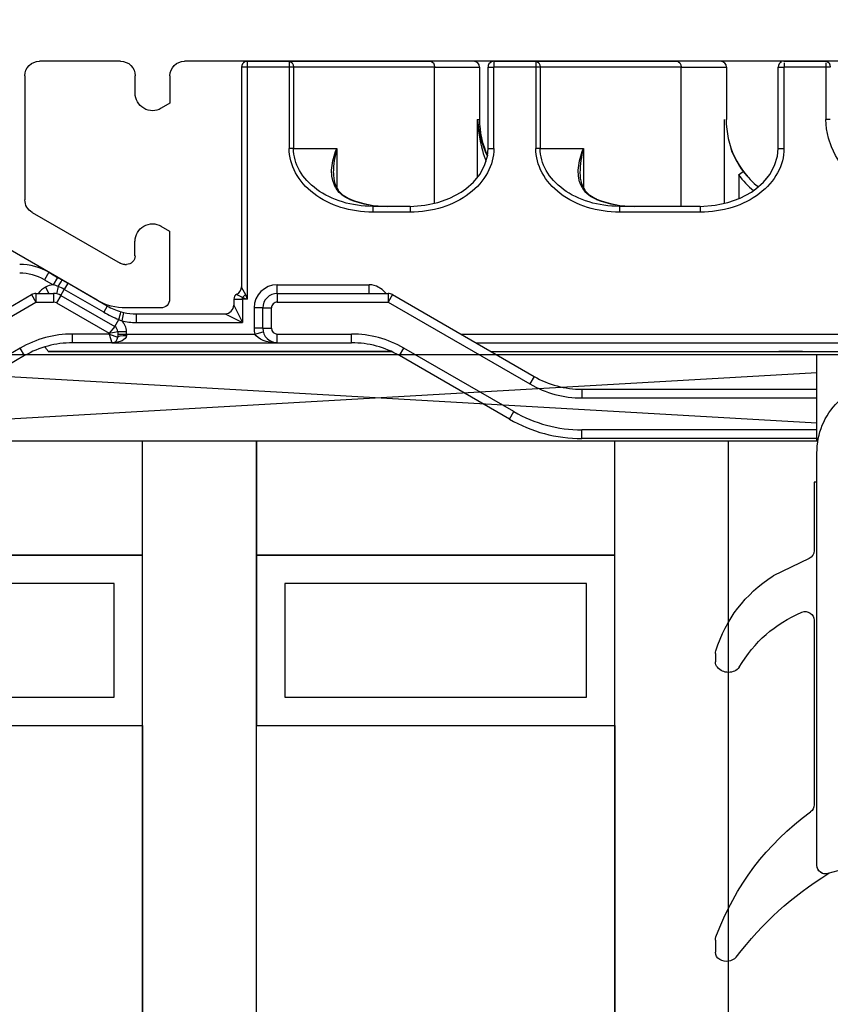
# Model space of a CAD drawing. Units: millimetres. Extents: x 154 to 2015, y 23 to 651.
# Drawn here: x 1169 to 1197, y 474 to 508 of the extents above; entities that cross this region are included whole.
import ezdxf

# ---------------------------------------------------------------- set-up
doc = ezdxf.new("R2010")
doc.units = ezdxf.units.MM
for name, color, linetype in [('joints edpm', 6, 'Continuous'), ('profiles pvc', 7, 'Continuous'), ('vitrage', 4, 'Continuous')]:
    doc.layers.add(name, color=color, linetype=linetype)

msp = doc.modelspace()

# ---------------------------------------------------------------- linework, layer by layer
at = {"layer": 'joints edpm'}
for p, q in [((1196.847, 492.424), (1196.747, 492.424)), ((1196.747, 492.424), (1196.747, 490.064)), ((1196.847, 479.224), (1196.847, 492.424)), ((1196.578, 489.794), (1195.333, 489.19)), ((1196.747, 487.664), (1196.747, 481.306)), ((1193.347, 486.522), (1193.347, 486.237)), ((1193.347, 476.646), (1193.347, 476.233))]:
    msp.add_line(p, q, dxfattribs=at)
for points in [[(1196.747, 490.064), (1196.747, 489.946), (1196.685, 489.845), (1196.578, 489.794)], [(1193.362, 486.615), (1193.721, 487.72), (1194.36, 488.554), (1195.333, 489.19)], [(1194.171, 486.044), (1194.692, 486.93), (1195.385, 487.537), (1196.33, 487.94)], [(1196.33, 487.94), (1196.426, 487.981), (1196.526, 487.971), (1196.613, 487.914)], [(1196.613, 487.914), (1196.7, 487.857), (1196.747, 487.768), (1196.747, 487.664)], [(1193.347, 486.522), (1193.347, 486.555), (1193.352, 486.583), (1193.362, 486.615)], [(1193.419, 486.043), (1193.371, 486.1), (1193.347, 486.163), (1193.347, 486.237)], [(1193.795, 485.869), (1193.645, 485.869), (1193.516, 485.928), (1193.419, 486.043)], [(1194.171, 486.044), (1194.074, 485.929), (1193.946, 485.869), (1193.795, 485.869)], [(1196.747, 481.306), (1196.747, 481.207), (1196.705, 481.124), (1196.626, 481.065)], [(1193.367, 476.752), (1194.05, 478.554), (1195.079, 479.916), (1196.626, 481.065)], [(1196.977, 478.977), (1196.893, 479.035), (1196.847, 479.122), (1196.847, 479.224)], [(1194.065, 476.052), (1194.991, 477.26), (1195.962, 478.14), (1197.254, 478.944)], [(1197.254, 478.944), (1197.158, 478.908), (1197.061, 478.92), (1196.977, 478.977)], [(1193.347, 476.646), (1193.347, 476.684), (1193.353, 476.717), (1193.367, 476.752)], [(1193.502, 475.971), (1193.404, 476.025), (1193.347, 476.121), (1193.347, 476.233)], [(1194.065, 476.052), (1193.915, 475.899), (1193.69, 475.866), (1193.502, 475.971)]]:
    msp.add_open_spline(points, degree=3, dxfattribs=at)
at = {"layer": 'profiles pvc'}
for p, q in [((1172.039, 498.692), (1155.299, 508.357)), ((1172.847, 506.924), (1170.047, 506.924)), ((1208.409, 506.924), (1175.047, 506.924)), ((1169.547, 506.424), (1169.547, 502.152)), ((1173.347, 505.824), (1173.347, 506.424)), ((1174.547, 506.424), (1174.547, 505.478)), ((1174.547, 505.478), (1174.247, 505.305)), ((1169.797, 501.719), (1172.836, 499.965)), ((1174.234, 501.245), (1174.534, 501.072)), ((1174.534, 501.072), (1174.534, 498.725)), ((1173.334, 500.225), (1173.334, 500.725)), ((1172.986, 499.924), (1173.047, 499.924)), ((1174.247, 498.424), (1173.039, 498.424)), ((1196.847, 479.224), (1196.847, 493.424)), ((1217.383, 484.336), (1197.225, 478.935))]:
    msp.add_line(p, q, dxfattribs=at)
for points in [[(1169.694, 506.778), (1169.792, 506.876), (1169.909, 506.924), (1170.047, 506.924)], [(1169.547, 506.424), (1169.547, 506.562), (1169.596, 506.68), (1169.694, 506.778)], [(1173.647, 505.305), (1173.456, 505.415), (1173.347, 505.603), (1173.347, 505.824)], [(1174.247, 505.305), (1174.056, 505.194), (1173.839, 505.194), (1173.647, 505.305)], [(1169.797, 501.719), (1169.638, 501.811), (1169.547, 501.968), (1169.547, 502.152)], [(1173.347, 500.724), (1173.347, 500.945), (1173.456, 501.133), (1173.647, 501.244)], [(1173.647, 501.244), (1173.839, 501.354), (1174.056, 501.354), (1174.247, 501.244)], [(1173.347, 500.224), (1173.347, 500.141), (1173.318, 500.071), (1173.26, 500.012)], [(1172.986, 499.924), (1172.931, 499.924), (1172.884, 499.937), (1172.836, 499.965)], [(1173.26, 500.012), (1173.201, 499.954), (1173.13, 499.924), (1173.047, 499.924)], [(1174.534, 498.725), (1174.534, 498.643), (1174.505, 498.572), (1174.446, 498.513)], [(1173.039, 498.424), (1172.671, 498.424), (1172.358, 498.508), (1172.039, 498.692)], [(1174.446, 498.513), (1174.387, 498.455), (1174.317, 498.425), (1174.234, 498.425)], [(1196.847, 493.424), (1196.847, 494.115), (1197.092, 494.704), (1197.58, 495.192)], [(1196.965, 478.986), (1196.888, 479.045), (1196.847, 479.128), (1196.847, 479.224)], [(1197.225, 478.935), (1197.132, 478.91), (1197.042, 478.927), (1196.965, 478.986)]]:
    msp.add_open_spline(points, degree=3, dxfattribs=at)
for points in [[(1172.847, 506.924), (1172.986, 506.924), (1173.103, 506.876), (1173.201, 506.778), (1173.299, 506.68), (1173.347, 506.562), (1173.347, 506.424)], [(1174.547, 506.424), (1174.547, 506.562), (1174.596, 506.68), (1174.694, 506.778), (1174.792, 506.876), (1174.909, 506.924), (1175.047, 506.924)]]:
    msp.add_open_spline(points, degree=3, knots=[0, 0, 0, 0, 1, 1, 1, 2, 2, 2, 2], dxfattribs=at)
at = {"layer": 'vitrage', "ltscale": 0.036092}
for p, q in [((1177.211, 506.924), (1178.655, 506.924)), ((1185.711, 506.924), (1187.155, 506.924)), ((1195.711, 506.924), (1196.847, 506.924)), ((1195.712, 506.924), (1197.155, 506.924)), ((1178.655, 506.724), (1177.211, 506.724)), ((1187.155, 506.724), (1185.711, 506.724)), ((1197.155, 506.724), (1195.712, 506.724))]:
    msp.add_line(p, q, dxfattribs=at)
at = {"layer": 'vitrage', "ltscale": 0.001464}
for p, q in [((1177.211, 506.924), (1177.211, 506.865)), ((1178.655, 506.924), (1178.655, 506.865)), ((1185.711, 506.924), (1185.711, 506.865)), ((1187.155, 506.924), (1187.155, 506.865))]:
    msp.add_line(p, q, dxfattribs=at)
at = {"layer": 'vitrage', "ltscale": 0.003536}
for p, q in [((1177.211, 506.865), (1177.211, 506.724)), ((1178.655, 506.865), (1178.655, 506.724)), ((1185.711, 506.865), (1185.711, 506.724)), ((1187.155, 506.865), (1187.155, 506.724)), ((1195.712, 506.866), (1195.712, 506.724)), ((1197.155, 506.866), (1197.155, 506.724))]:
    msp.add_line(p, q, dxfattribs=at)
at = {"layer": 'vitrage', "ltscale": 0.121546}
for p, q in [((1178.655, 506.924), (1183.517, 506.924)), ((1187.155, 506.924), (1192.017, 506.924)), ((1183.669, 506.724), (1178.807, 506.724)), ((1192.169, 506.724), (1187.307, 506.724))]:
    msp.add_line(p, q, dxfattribs=at)
at = {"layer": 'vitrage', "ltscale": 0.037495}
for p, q in [((1185.017, 506.924), (1183.517, 506.924)), ((1193.528, 506.923), (1192.029, 506.923))]:
    msp.add_line(p, q, dxfattribs=at)
at = {"layer": 'vitrage', "ltscale": 0.005}
for p, q in [((1177.211, 506.724), (1177.011, 506.724)), ((1185.511, 506.724), (1185.711, 506.724)), ((1195.512, 506.724), (1195.712, 506.724)), ((1185.511, 503.924), (1185.711, 503.924)), ((1195.512, 503.924), (1195.712, 503.924)), ((1181.542, 501.924), (1181.542, 501.724)), ((1182.824, 501.924), (1182.824, 501.724)), ((1190.042, 501.924), (1190.042, 501.724)), ((1190.043, 501.924), (1190.043, 501.724)), ((1192.824, 501.924), (1192.824, 501.724)), ((1192.824, 501.924), (1192.824, 501.724)), ((1176.747, 498.724), (1176.747, 498.524))]:
    msp.add_line(p, q, dxfattribs=at)
at = {"layer": 'vitrage', "ltscale": 0.189185}
msp.add_line((1177.011, 506.724), (1177.011, 499.156), dxfattribs=at)
at = {"layer": 'vitrage', "ltscale": 0.2}
msp.add_line((1177.211, 506.724), (1177.211, 498.724), dxfattribs=at)
at = {"layer": 'vitrage', "ltscale": 0.07}
for p, q in [((1178.655, 506.724), (1178.655, 503.924)), ((1178.807, 506.724), (1178.807, 503.924)), ((1185.511, 503.924), (1185.511, 506.724)), ((1185.711, 503.924), (1185.711, 506.724)), ((1187.155, 506.724), (1187.155, 503.924)), ((1187.307, 506.724), (1187.307, 503.924)), ((1195.512, 503.924), (1195.512, 506.724)), ((1195.712, 503.924), (1195.712, 506.724))]:
    msp.add_line(p, q, dxfattribs=at)
at = {"layer": 'vitrage', "ltscale": 0.00381}
for p, q in [((1178.807, 506.724), (1178.655, 506.724)), ((1187.307, 506.724), (1187.155, 506.724)), ((1197.308, 506.724), (1197.155, 506.724)), ((1197.308, 504.924), (1197.155, 504.924)), ((1178.807, 503.924), (1178.655, 503.924)), ((1187.307, 503.924), (1187.155, 503.924))]:
    msp.add_line(p, q, dxfattribs=at)
at = {"layer": 'vitrage', "ltscale": 0.117441}
msp.add_line((1183.669, 502.026), (1183.669, 506.724), dxfattribs=at)
at = {"layer": 'vitrage', "ltscale": 0.038685}
for p, q in [((1183.669, 506.724), (1185.217, 506.724)), ((1192.181, 506.723), (1193.728, 506.723))]:
    msp.add_line(p, q, dxfattribs=at)
at = {"layer": 'vitrage', "ltscale": 0.045}
for p, q in [((1185.217, 506.724), (1185.217, 504.924)), ((1185.217, 506.724), (1185.217, 504.924)), ((1185.217, 506.724), (1185.217, 504.924)), ((1185.217, 506.724), (1185.217, 504.924)), ((1185.217, 506.724), (1185.217, 504.924)), ((1193.728, 506.723), (1193.728, 504.923)), ((1193.728, 506.723), (1193.728, 504.923)), ((1193.728, 506.723), (1193.728, 504.923)), ((1193.728, 506.723), (1193.728, 504.923)), ((1193.728, 506.723), (1193.728, 504.923)), ((1197.155, 506.724), (1197.155, 504.924))]:
    msp.add_line(p, q, dxfattribs=at)
at = {"layer": 'vitrage', "ltscale": 0.12}
msp.add_line((1192.169, 501.924), (1192.169, 506.724), dxfattribs=at)
at = {"layer": 'vitrage', "ltscale": 0.001667}
msp.add_line((1185.15, 504.924), (1185.217, 504.924), dxfattribs=at)
at = {"layer": 'vitrage', "ltscale": 0.049975}
msp.add_line((1185.15, 502.925), (1185.15, 504.924), dxfattribs=at)
at = {"layer": 'vitrage', "ltscale": 0.072559}
msp.add_line((1193.662, 502.021), (1193.662, 504.923), dxfattribs=at)
at = {"layer": 'vitrage', "ltscale": 0.037259}
for p, q in [((1178.807, 503.924), (1180.298, 503.924)), ((1187.307, 503.924), (1188.798, 503.924))]:
    msp.add_line(p, q, dxfattribs=at)
at = {"layer": 'vitrage', "ltscale": 0.034007}
for p, q in [((1180.298, 503.924), (1180.298, 502.564)), ((1188.798, 503.924), (1188.798, 502.564))]:
    msp.add_line(p, q, dxfattribs=at)
at = {"layer": 'vitrage', "ltscale": 0.004997}
msp.add_line((1194.144, 503.012), (1194.305, 503.132), dxfattribs=at)
at = {"layer": 'vitrage', "ltscale": 0.0207}
msp.add_line((1194.156, 503.011), (1194.156, 502.183), dxfattribs=at)
at = {"layer": 'vitrage', "ltscale": 0.000243233}
for p, q in [((1180.755, 502.174), (1180.751, 502.165)), ((1189.255, 502.174), (1189.251, 502.165))]:
    msp.add_line(p, q, dxfattribs=at)
at = {"layer": 'vitrage', "ltscale": 0.032039}
for p, q in [((1182.824, 501.924), (1181.542, 501.924)), ((1192.825, 501.924), (1190.043, 501.924)), ((1182.824, 501.724), (1181.542, 501.724)), ((1192.824, 501.724), (1190.043, 501.724))]:
    msp.add_line(p, q, dxfattribs=at)
at = {"layer": 'vitrage', "ltscale": 0.0075}
for p, q in [((1170.367, 499.656), (1170.217, 499.396)), ((1170.674, 499.478), (1170.524, 499.219)), ((1178.247, 498.924), (1178.247, 499.224)), ((1181.417, 498.924), (1181.417, 499.224)), ((1169.778, 498.884), (1169.928, 498.624)), ((1169.928, 498.924), (1169.928, 498.624)), ((1170.535, 498.924), (1170.535, 498.624)), ((1170.785, 498.857), (1170.635, 498.597)), ((1176.747, 498.724), (1177.047, 498.724)), ((1178.247, 498.924), (1178.247, 498.624)), ((1182.067, 498.924), (1182.067, 498.624)), ((1182.217, 498.884), (1182.067, 498.624)), ((1177.747, 498.424), (1177.447, 498.424)), ((1177.747, 498.424), (1178.047, 498.424)), ((1172.948, 498.272), (1172.883, 497.979)), ((1173.383, 498.224), (1173.383, 497.924)), ((1177.747, 497.724), (1177.447, 497.724)), ((1177.747, 497.724), (1178.047, 497.724)), ((1171.187, 497.224), (1171.187, 497.524)), ((1172.747, 497.608), (1173.047, 497.608)), ((1172.747, 497.524), (1173.047, 497.524)), ((1177.473, 497.524), (1177.763, 497.599)), ((1178.247, 497.224), (1178.247, 497.524)), ((1180.808, 497.224), (1180.808, 497.524)), ((1169.537, 496.782), (1169.387, 497.041)), ((1182.458, 496.782), (1182.608, 497.041)), ((1187.097, 496.066), (1186.947, 495.806)), ((1188.747, 495.624), (1188.747, 495.324)), ((1186.247, 494.594), (1186.397, 494.853)), ((1188.747, 493.924), (1188.747, 494.224))]:
    msp.add_line(p, q, dxfattribs=at)
at = {"layer": 'vitrage', "ltscale": 0.008873}
for p, q in [((1170.367, 499.656), (1170.674, 499.478)), ((1170.217, 499.396), (1170.524, 499.219))]:
    msp.add_line(p, q, dxfattribs=at)
at = {"layer": 'vitrage', "ltscale": 0.004709}
msp.add_line((1170.674, 499.478), (1170.838, 499.384), dxfattribs=at)
at = {"layer": 'vitrage', "ltscale": 0.006166}
msp.add_line((1170.257, 499.141), (1170.374, 498.924), dxfattribs=at)
at = {"layer": 'vitrage', "ltscale": 0.006463}
msp.add_line((1170.696, 499.165), (1170.641, 498.912), dxfattribs=at)
at = {"layer": 'vitrage', "ltscale": 0.006038}
for p, q in [((1170.785, 498.857), (1170.906, 499.066)), ((1171.027, 499.275), (1170.906, 499.066)), ((1172.383, 498.492), (1172.263, 498.283))]:
    msp.add_line(p, q, dxfattribs=at)
at = {"layer": 'vitrage', "ltscale": 0.005455}
msp.add_line((1170.838, 499.384), (1171.027, 499.275), dxfattribs=at)
at = {"layer": 'vitrage', "ltscale": 0.039168}
for p, q in [((1172.263, 498.283), (1170.906, 499.066)), ((1172.383, 498.492), (1171.027, 499.275))]:
    msp.add_line(p, q, dxfattribs=at)
at = {"layer": 'vitrage', "ltscale": 0.079247}
msp.add_line((1178.247, 499.224), (1181.417, 499.224), dxfattribs=at)
at = {"layer": 'vitrage', "ltscale": 0.140885}
for p, q in [((1164.897, 496.066), (1169.778, 498.884)), ((1182.217, 498.884), (1187.097, 496.066)), ((1165.047, 495.806), (1169.928, 498.624)), ((1182.067, 498.624), (1186.947, 495.806))]:
    msp.add_line(p, q, dxfattribs=at)
at = {"layer": 'vitrage', "ltscale": 0.015179}
for p, q in [((1169.928, 498.924), (1170.535, 498.924)), ((1169.928, 498.624), (1170.535, 498.624))]:
    msp.add_line(p, q, dxfattribs=at)
at = {"layer": 'vitrage', "ltscale": 0.053764}
msp.add_line((1170.785, 498.857), (1172.647, 497.782), dxfattribs=at)
at = {"layer": 'vitrage', "ltscale": 0.001638}
msp.add_line((1177.047, 498.724), (1177.047, 498.789), dxfattribs=at)
at = {"layer": 'vitrage', "ltscale": 0.004411}
for p in [(1177.047, 498.789), (1177.146, 498.888)]:
    msp.add_line(p, (1177.211, 498.724), dxfattribs=at)
at = {"layer": 'vitrage', "ltscale": 0.02}
msp.add_line((1177.047, 498.724), (1177.047, 497.924), dxfattribs=at)
at = {"layer": 'vitrage', "ltscale": 0.004096}
msp.add_line((1177.211, 498.724), (1177.047, 498.724), dxfattribs=at)
at = {"layer": 'vitrage', "ltscale": 0.09549}
for p, q in [((1178.247, 498.924), (1182.067, 498.924)), ((1178.247, 498.624), (1182.067, 498.624))]:
    msp.add_line(p, q, dxfattribs=at)
at = {"layer": 'vitrage', "ltscale": 0.05232}
msp.add_line((1170.635, 498.597), (1172.447, 497.551), dxfattribs=at)
at = {"layer": 'vitrage', "ltscale": 0.01677}
msp.add_line((1176.747, 498.524), (1177.047, 497.924), dxfattribs=at)
at = {"layer": 'vitrage', "ltscale": 0.0175}
for p, q in [((1177.447, 498.424), (1177.447, 497.724)), ((1177.747, 497.724), (1177.747, 498.424)), ((1178.047, 497.724), (1178.047, 498.424))]:
    msp.add_line(p, q, dxfattribs=at)
at = {"layer": 'vitrage', "ltscale": 0.00025767}
msp.add_line((1172.856, 498.295), (1172.866, 498.292), dxfattribs=at)
at = {"layer": 'vitrage', "ltscale": 0.002129}
msp.add_line((1172.866, 498.292), (1172.948, 498.272), dxfattribs=at)
at = {"layer": 'vitrage', "ltscale": 0.076602}
msp.add_line((1173.383, 498.224), (1176.447, 498.224), dxfattribs=at)
at = {"layer": 'vitrage', "ltscale": 0.016771}
msp.add_line((1176.447, 498.224), (1177.047, 497.924), dxfattribs=at)
at = {"layer": 'vitrage', "ltscale": 0.007638}
for p, q in [((1172.647, 497.782), (1172.447, 497.551)), ((1172.447, 497.551), (1172.747, 497.608))]:
    msp.add_line(p, q, dxfattribs=at)
at = {"layer": 'vitrage', "ltscale": 0.006979}
msp.add_line((1172.647, 497.782), (1172.787, 498.023), dxfattribs=at)
at = {"layer": 'vitrage', "ltscale": 0.000300587}
msp.add_line((1172.787, 498.023), (1172.798, 498.019), dxfattribs=at)
at = {"layer": 'vitrage', "ltscale": 0.002348}
msp.add_line((1172.798, 498.019), (1172.883, 497.979), dxfattribs=at)
at = {"layer": 'vitrage', "ltscale": 0.091603}
msp.add_line((1173.383, 497.924), (1177.047, 497.924), dxfattribs=at)
at = {"layer": 'vitrage', "ltscale": 0.031506}
msp.add_line((1172.447, 497.524), (1171.187, 497.524), dxfattribs=at)
at = {"layer": 'vitrage', "ltscale": 0.000669956}
msp.add_line((1172.447, 497.551), (1172.447, 497.524), dxfattribs=at)
at = {"layer": 'vitrage', "ltscale": 0.007906}
for q in [(1172.747, 497.424), (1172.547, 497.224)]:
    msp.add_line((1172.447, 497.524), q, dxfattribs=at)
at = {"layer": 'vitrage', "ltscale": 0.004613}
msp.add_line((1172.747, 497.608), (1172.747, 497.424), dxfattribs=at)
at = {"layer": 'vitrage', "ltscale": 0.002113}
msp.add_line((1173.047, 497.524), (1173.047, 497.608), dxfattribs=at)
at = {"layer": 'vitrage', "ltscale": 0.110635}
msp.add_line((1173.047, 497.524), (1177.473, 497.524), dxfattribs=at)
at = {"layer": 'vitrage', "ltscale": 0.00125}
msp.add_line((1173.047, 497.524), (1173.047, 497.474), dxfattribs=at)
at = {"layer": 'vitrage', "ltscale": 0.064006}
for p, q in [((1178.247, 497.524), (1180.808, 497.524)), ((1178.247, 497.224), (1180.808, 497.224))]:
    msp.add_line(p, q, dxfattribs=at)
at = {"layer": 'vitrage', "ltscale": 0.43415}
msp.add_line((1184.572, 497.524), (1205.339, 497.524), dxfattribs=at)
at = {"layer": 'vitrage', "ltscale": 0.109401}
for p, q in [((1169.387, 497.041), (1165.597, 494.853)), ((1186.397, 494.853), (1182.608, 497.041)), ((1169.537, 496.782), (1165.747, 494.594)), ((1186.247, 494.594), (1182.458, 496.782))]:
    msp.add_line(p, q, dxfattribs=at)
at = {"layer": 'vitrage', "ltscale": 0.034006}
msp.add_line((1172.547, 497.224), (1171.187, 497.224), dxfattribs=at)
at = {"layer": 'vitrage', "ltscale": 0.1425}
msp.add_line((1172.547, 497.224), (1178.247, 497.224), dxfattribs=at)
at = {"layer": 'vitrage', "ltscale": 0.408177}
msp.add_line((1185.092, 497.224), (1204.82, 497.224), dxfattribs=at)
at = {"layer": 'vitrage', "linetype": 'Continuous'}
for p, q in [((1155.569, 496.822), (1207.748, 496.822)), ((1196.847, 494.452), (1155.569, 496.822)), ((1155.569, 493.834), (1196.847, 496.206)), ((1196.847, 493.834), (1157.579, 493.834)), ((1183.579, 493.834), (1179.579, 493.834))]:
    msp.add_line(p, q, dxfattribs=at)
at = {"layer": 'vitrage', "ltscale": 0.295926}
msp.add_line((1170.346, 496.924), (1182.183, 496.924), dxfattribs=at)
msp.add_line((1170.346, 496.924), (1182.183, 496.924), dxfattribs=at)
msp.add_line((1170.346, 496.924), (1182.183, 496.924), dxfattribs=at)
msp.add_line((1170.346, 496.924), (1182.183, 496.924), dxfattribs=at)
msp.add_line((1170.346, 496.924), (1182.183, 496.924), dxfattribs=at)
msp.add_line((1170.346, 496.924), (1182.183, 496.924), dxfattribs=at)
msp.add_line((1170.346, 496.924), (1182.183, 496.924), dxfattribs=at)
msp.add_line((1170.346, 496.924), (1182.183, 496.924), dxfattribs=at)
msp.add_line((1170.346, 496.924), (1182.183, 496.924), dxfattribs=at)
msp.add_line((1170.346, 496.924), (1182.183, 496.924), dxfattribs=at)
msp.add_line((1170.346, 496.924), (1182.183, 496.924), dxfattribs=at)
msp.add_line((1170.346, 496.924), (1182.183, 496.924), dxfattribs=at)
msp.add_line((1170.346, 496.924), (1182.183, 496.924), dxfattribs=at)
msp.add_line((1170.346, 496.924), (1182.183, 496.924), dxfattribs=at)
msp.add_line((1170.346, 496.924), (1182.183, 496.924), dxfattribs=at)
msp.add_line((1170.346, 496.924), (1182.183, 496.924), dxfattribs=at)
msp.add_line((1170.346, 496.924), (1182.183, 496.924), dxfattribs=at)
msp.add_line((1170.346, 496.924), (1182.183, 496.924), dxfattribs=at)
msp.add_line((1170.346, 496.924), (1182.183, 496.924), dxfattribs=at)
msp.add_line((1170.346, 496.924), (1182.183, 496.924), dxfattribs=at)
msp.add_line((1170.346, 496.924), (1182.183, 496.924), dxfattribs=at)
msp.add_line((1170.346, 496.924), (1182.183, 496.924), dxfattribs=at)
msp.add_line((1170.346, 496.924), (1182.183, 496.924), dxfattribs=at)
msp.add_line((1170.346, 496.924), (1182.183, 496.924), dxfattribs=at)
msp.add_line((1170.346, 496.924), (1182.183, 496.924), dxfattribs=at)
msp.add_line((1170.346, 496.924), (1182.183, 496.924), dxfattribs=at)
msp.add_line((1170.346, 496.924), (1182.183, 496.924), dxfattribs=at)
msp.add_line((1170.346, 496.924), (1182.183, 496.924), dxfattribs=at)
msp.add_line((1170.346, 496.924), (1182.183, 496.924), dxfattribs=at)
msp.add_line((1170.346, 496.924), (1182.183, 496.924), dxfattribs=at)
msp.add_line((1170.346, 496.924), (1182.183, 496.924), dxfattribs=at)
msp.add_line((1170.346, 496.924), (1182.183, 496.924), dxfattribs=at)
msp.add_line((1170.346, 496.924), (1182.183, 496.924), dxfattribs=at)
msp.add_line((1170.346, 496.924), (1182.183, 496.924), dxfattribs=at)
msp.add_line((1170.346, 496.924), (1182.183, 496.924), dxfattribs=at)
msp.add_line((1170.346, 496.924), (1182.183, 496.924), dxfattribs=at)
msp.add_line((1170.346, 496.924), (1182.183, 496.924), dxfattribs=at)
msp.add_line((1170.346, 496.924), (1182.183, 496.924), dxfattribs=at)
msp.add_line((1170.346, 496.924), (1182.183, 496.924), dxfattribs=at)
msp.add_line((1170.346, 496.924), (1182.183, 496.924), dxfattribs=at)
msp.add_line((1170.346, 496.924), (1182.183, 496.924), dxfattribs=at)
msp.add_line((1170.346, 496.924), (1182.183, 496.924), dxfattribs=at)
msp.add_line((1170.346, 496.924), (1182.183, 496.924), dxfattribs=at)
msp.add_line((1170.346, 496.924), (1182.183, 496.924), dxfattribs=at)
msp.add_line((1170.346, 496.924), (1182.183, 496.924), dxfattribs=at)
msp.add_line((1170.346, 496.924), (1182.183, 496.924), dxfattribs=at)
at = {"layer": 'vitrage', "ltscale": 0.295925}
msp.add_line((1170.346, 496.924), (1182.183, 496.924), dxfattribs=at)
msp.add_line((1170.346, 496.924), (1182.183, 496.924), dxfattribs=at)
msp.add_line((1170.346, 496.924), (1182.183, 496.924), dxfattribs=at)
msp.add_line((1170.346, 496.924), (1182.183, 496.924), dxfattribs=at)
msp.add_line((1170.346, 496.924), (1182.183, 496.924), dxfattribs=at)
msp.add_line((1170.346, 496.924), (1182.183, 496.924), dxfattribs=at)
msp.add_line((1170.346, 496.924), (1182.183, 496.924), dxfattribs=at)
msp.add_line((1170.346, 496.924), (1182.183, 496.924), dxfattribs=at)
msp.add_line((1170.346, 496.924), (1182.183, 496.924), dxfattribs=at)
msp.add_line((1170.346, 496.924), (1182.183, 496.924), dxfattribs=at)
msp.add_line((1170.346, 496.924), (1182.183, 496.924), dxfattribs=at)
msp.add_line((1170.346, 496.924), (1182.183, 496.924), dxfattribs=at)
msp.add_line((1170.346, 496.924), (1182.183, 496.924), dxfattribs=at)
msp.add_line((1170.346, 496.924), (1182.183, 496.924), dxfattribs=at)
msp.add_line((1170.346, 496.924), (1182.183, 496.924), dxfattribs=at)
msp.add_line((1170.346, 496.924), (1182.183, 496.924), dxfattribs=at)
msp.add_line((1170.346, 496.924), (1182.183, 496.924), dxfattribs=at)
msp.add_line((1170.346, 496.924), (1182.183, 496.924), dxfattribs=at)
msp.add_line((1170.346, 496.924), (1182.183, 496.924), dxfattribs=at)
msp.add_line((1170.346, 496.924), (1182.183, 496.924), dxfattribs=at)
msp.add_line((1170.346, 496.924), (1182.183, 496.924), dxfattribs=at)
msp.add_line((1170.346, 496.924), (1182.183, 496.924), dxfattribs=at)
msp.add_line((1170.346, 496.924), (1182.183, 496.924), dxfattribs=at)
msp.add_line((1170.346, 496.924), (1182.183, 496.924), dxfattribs=at)
msp.add_line((1170.346, 496.924), (1182.183, 496.924), dxfattribs=at)
msp.add_line((1170.346, 496.924), (1182.183, 496.924), dxfattribs=at)
msp.add_line((1170.346, 496.924), (1182.183, 496.924), dxfattribs=at)
msp.add_line((1170.346, 496.924), (1182.183, 496.924), dxfattribs=at)
msp.add_line((1170.346, 496.924), (1182.183, 496.924), dxfattribs=at)
msp.add_line((1170.346, 496.924), (1182.183, 496.924), dxfattribs=at)
at = {"layer": 'vitrage', "ltscale": 0.295924}
msp.add_line((1170.346, 496.924), (1182.183, 496.924), dxfattribs=at)
msp.add_line((1170.346, 496.924), (1182.183, 496.924), dxfattribs=at)
msp.add_line((1170.346, 496.924), (1182.183, 496.924), dxfattribs=at)
msp.add_line((1170.346, 496.924), (1182.183, 496.924), dxfattribs=at)
msp.add_line((1170.346, 496.924), (1182.183, 496.924), dxfattribs=at)
msp.add_line((1170.346, 496.924), (1182.183, 496.924), dxfattribs=at)
msp.add_line((1170.346, 496.924), (1182.183, 496.924), dxfattribs=at)
msp.add_line((1170.346, 496.924), (1182.183, 496.924), dxfattribs=at)
msp.add_line((1170.346, 496.924), (1182.183, 496.924), dxfattribs=at)
msp.add_line((1170.346, 496.924), (1182.183, 496.924), dxfattribs=at)
msp.add_line((1170.346, 496.924), (1182.183, 496.924), dxfattribs=at)
msp.add_line((1170.346, 496.924), (1182.183, 496.924), dxfattribs=at)
msp.add_line((1170.346, 496.924), (1182.183, 496.924), dxfattribs=at)
msp.add_line((1170.346, 496.924), (1182.183, 496.924), dxfattribs=at)
msp.add_line((1170.346, 496.924), (1182.183, 496.924), dxfattribs=at)
msp.add_line((1170.346, 496.924), (1182.183, 496.924), dxfattribs=at)
msp.add_line((1170.346, 496.924), (1182.183, 496.924), dxfattribs=at)
msp.add_line((1170.346, 496.924), (1182.183, 496.924), dxfattribs=at)
msp.add_line((1170.346, 496.924), (1182.183, 496.924), dxfattribs=at)
msp.add_line((1170.346, 496.924), (1182.183, 496.924), dxfattribs=at)
msp.add_line((1170.346, 496.924), (1182.183, 496.924), dxfattribs=at)
msp.add_line((1170.346, 496.924), (1182.183, 496.924), dxfattribs=at)
msp.add_line((1170.346, 496.924), (1182.183, 496.924), dxfattribs=at)
msp.add_line((1170.346, 496.924), (1182.183, 496.924), dxfattribs=at)
msp.add_line((1170.346, 496.924), (1182.183, 496.924), dxfattribs=at)
msp.add_line((1170.346, 496.924), (1182.183, 496.924), dxfattribs=at)
msp.add_line((1170.346, 496.924), (1182.183, 496.924), dxfattribs=at)
msp.add_line((1170.346, 496.924), (1182.183, 496.924), dxfattribs=at)
msp.add_line((1170.346, 496.924), (1182.183, 496.924), dxfattribs=at)
msp.add_line((1170.346, 496.924), (1182.183, 496.924), dxfattribs=at)
msp.add_line((1170.346, 496.924), (1182.183, 496.924), dxfattribs=at)
msp.add_line((1170.346, 496.924), (1182.183, 496.924), dxfattribs=at)
msp.add_line((1170.346, 496.924), (1182.183, 496.924), dxfattribs=at)
msp.add_line((1170.346, 496.924), (1182.183, 496.924), dxfattribs=at)
msp.add_line((1170.346, 496.924), (1182.183, 496.924), dxfattribs=at)
msp.add_line((1170.346, 496.924), (1182.183, 496.924), dxfattribs=at)
msp.add_line((1170.346, 496.924), (1182.183, 496.924), dxfattribs=at)
msp.add_line((1170.346, 496.924), (1182.183, 496.924), dxfattribs=at)
msp.add_line((1170.346, 496.924), (1182.183, 496.924), dxfattribs=at)
msp.add_line((1170.346, 496.924), (1182.183, 496.924), dxfattribs=at)
at = {"layer": 'vitrage', "ltscale": 0.13125}
msp.add_line((1175.597, 496.924), (1170.347, 496.924), dxfattribs=at)
at = {"layer": 'vitrage', "ltscale": 0.288489}
msp.add_line((1170.643, 496.924), (1182.183, 496.924), dxfattribs=at)
msp.add_line((1170.643, 496.924), (1182.183, 496.924), dxfattribs=at)
at = {"layer": 'vitrage', "ltscale": 0.283873}
msp.add_line((1170.828, 496.924), (1182.183, 496.924), dxfattribs=at)
msp.add_line((1170.828, 496.924), (1182.183, 496.924), dxfattribs=at)
at = {"layer": 'vitrage', "ltscale": 0.283377}
msp.add_line((1170.847, 496.924), (1182.183, 496.924), dxfattribs=at)
msp.add_line((1170.847, 496.924), (1182.183, 496.924), dxfattribs=at)
msp.add_line((1170.847, 496.924), (1182.183, 496.924), dxfattribs=at)
msp.add_line((1170.847, 496.924), (1182.183, 496.924), dxfattribs=at)
msp.add_line((1170.847, 496.924), (1182.183, 496.924), dxfattribs=at)
msp.add_line((1170.847, 496.924), (1182.183, 496.924), dxfattribs=at)
msp.add_line((1170.847, 496.924), (1182.183, 496.924), dxfattribs=at)
msp.add_line((1170.847, 496.924), (1182.183, 496.924), dxfattribs=at)
msp.add_line((1170.847, 496.924), (1182.183, 496.924), dxfattribs=at)
msp.add_line((1170.847, 496.924), (1182.183, 496.924), dxfattribs=at)
msp.add_line((1170.847, 496.924), (1182.183, 496.924), dxfattribs=at)
msp.add_line((1170.847, 496.924), (1182.183, 496.924), dxfattribs=at)
msp.add_line((1170.847, 496.924), (1182.183, 496.924), dxfattribs=at)
msp.add_line((1170.847, 496.924), (1182.183, 496.924), dxfattribs=at)
msp.add_line((1170.847, 496.924), (1182.183, 496.924), dxfattribs=at)
msp.add_line((1170.847, 496.924), (1182.183, 496.924), dxfattribs=at)
msp.add_line((1170.847, 496.924), (1182.183, 496.924), dxfattribs=at)
msp.add_line((1170.847, 496.924), (1182.183, 496.924), dxfattribs=at)
msp.add_line((1170.847, 496.924), (1182.183, 496.924), dxfattribs=at)
msp.add_line((1170.847, 496.924), (1182.183, 496.924), dxfattribs=at)
at = {"layer": 'vitrage', "ltscale": 0.06}
msp.add_line((1176.797, 496.924), (1174.397, 496.924), dxfattribs=at)
at = {"layer": 'vitrage', "ltscale": 0.018562}
for p, q in [((1176.34, 496.924), (1175.597, 496.924)), ((1177.082, 496.924), (1176.34, 496.924))]:
    msp.add_line(p, q, dxfattribs=at)
at = {"layer": 'vitrage', "ltscale": 0.127504}
msp.add_line((1182.183, 496.924), (1177.082, 496.924), dxfattribs=at)
at = {"layer": 'vitrage', "ltscale": 0.150168}
msp.add_line((1185.612, 496.924), (1191.618, 496.924), dxfattribs=at)
msp.add_line((1185.612, 496.924), (1191.618, 496.924), dxfattribs=at)
at = {"layer": 'vitrage', "ltscale": 0.150169}
msp.add_line((1185.612, 496.924), (1191.618, 496.924), dxfattribs=at)
msp.add_line((1185.612, 496.924), (1191.618, 496.924), dxfattribs=at)
at = {"layer": 'vitrage', "ltscale": 0.137118}
msp.add_line((1185.612, 496.924), (1191.096, 496.924), dxfattribs=at)
msp.add_line((1185.612, 496.924), (1191.096, 496.924), dxfattribs=at)
at = {"layer": 'vitrage', "ltscale": 0.222147}
msp.add_line((1185.612, 496.924), (1194.497, 496.924), dxfattribs=at)
msp.add_line((1185.612, 496.924), (1194.497, 496.924), dxfattribs=at)
msp.add_line((1185.612, 496.924), (1194.497, 496.924), dxfattribs=at)
msp.add_line((1185.612, 496.924), (1194.497, 496.924), dxfattribs=at)
msp.add_line((1185.612, 496.924), (1194.497, 496.924), dxfattribs=at)
msp.add_line((1185.612, 496.924), (1194.497, 496.924), dxfattribs=at)
msp.add_line((1185.612, 496.924), (1194.497, 496.924), dxfattribs=at)
msp.add_line((1185.612, 496.924), (1194.497, 496.924), dxfattribs=at)
msp.add_line((1185.612, 496.924), (1194.497, 496.924), dxfattribs=at)
msp.add_line((1185.612, 496.924), (1194.497, 496.924), dxfattribs=at)
msp.add_line((1185.612, 496.924), (1194.497, 496.924), dxfattribs=at)
msp.add_line((1185.612, 496.924), (1194.497, 496.924), dxfattribs=at)
msp.add_line((1185.612, 496.924), (1194.497, 496.924), dxfattribs=at)
msp.add_line((1185.612, 496.924), (1194.497, 496.924), dxfattribs=at)
at = {"layer": 'vitrage', "ltscale": 0.133591}
msp.add_line((1185.612, 496.924), (1190.955, 496.924), dxfattribs=at)
msp.add_line((1185.612, 496.924), (1190.955, 496.924), dxfattribs=at)
at = {"layer": 'vitrage', "ltscale": 0.129503}
msp.add_line((1185.612, 496.924), (1190.792, 496.924), dxfattribs=at)
msp.add_line((1185.612, 496.924), (1190.792, 496.924), dxfattribs=at)
at = {"layer": 'vitrage', "ltscale": 0.128397}
msp.add_line((1185.612, 496.924), (1190.747, 496.924), dxfattribs=at)
msp.add_line((1185.612, 496.924), (1190.747, 496.924), dxfattribs=at)
msp.add_line((1185.612, 496.924), (1190.747, 496.924), dxfattribs=at)
msp.add_line((1185.612, 496.924), (1190.747, 496.924), dxfattribs=at)
msp.add_line((1185.612, 496.924), (1190.747, 496.924), dxfattribs=at)
msp.add_line((1185.612, 496.924), (1190.747, 496.924), dxfattribs=at)
msp.add_line((1185.612, 496.924), (1190.747, 496.924), dxfattribs=at)
msp.add_line((1185.612, 496.924), (1190.747, 496.924), dxfattribs=at)
msp.add_line((1185.612, 496.924), (1190.747, 496.924), dxfattribs=at)
msp.add_line((1185.612, 496.924), (1190.747, 496.924), dxfattribs=at)
msp.add_line((1185.612, 496.924), (1190.747, 496.924), dxfattribs=at)
msp.add_line((1185.612, 496.924), (1190.747, 496.924), dxfattribs=at)
msp.add_line((1185.612, 496.924), (1190.747, 496.924), dxfattribs=at)
msp.add_line((1185.612, 496.924), (1190.747, 496.924), dxfattribs=at)
msp.add_line((1185.612, 496.924), (1190.747, 496.924), dxfattribs=at)
msp.add_line((1185.612, 496.924), (1190.747, 496.924), dxfattribs=at)
msp.add_line((1185.612, 496.924), (1190.747, 496.924), dxfattribs=at)
msp.add_line((1185.612, 496.924), (1190.747, 496.924), dxfattribs=at)
msp.add_line((1185.612, 496.924), (1190.747, 496.924), dxfattribs=at)
msp.add_line((1185.612, 496.924), (1190.747, 496.924), dxfattribs=at)
msp.add_line((1185.612, 496.924), (1190.747, 496.924), dxfattribs=at)
msp.add_line((1185.612, 496.924), (1190.747, 496.924), dxfattribs=at)
msp.add_line((1185.612, 496.924), (1190.747, 496.924), dxfattribs=at)
msp.add_line((1185.612, 496.924), (1190.747, 496.924), dxfattribs=at)
msp.add_line((1185.612, 496.924), (1190.747, 496.924), dxfattribs=at)
msp.add_line((1185.612, 496.924), (1190.747, 496.924), dxfattribs=at)
msp.add_line((1185.612, 496.924), (1190.747, 496.924), dxfattribs=at)
msp.add_line((1185.612, 496.924), (1190.747, 496.924), dxfattribs=at)
msp.add_line((1185.612, 496.924), (1190.747, 496.924), dxfattribs=at)
msp.add_line((1185.612, 496.924), (1190.747, 496.924), dxfattribs=at)
msp.add_line((1185.612, 496.924), (1190.747, 496.924), dxfattribs=at)
msp.add_line((1185.612, 496.924), (1190.747, 496.924), dxfattribs=at)
msp.add_line((1185.612, 496.924), (1190.747, 496.924), dxfattribs=at)
msp.add_line((1185.612, 496.924), (1190.747, 496.924), dxfattribs=at)
msp.add_line((1185.612, 496.924), (1190.747, 496.924), dxfattribs=at)
msp.add_line((1185.612, 496.924), (1190.747, 496.924), dxfattribs=at)
msp.add_line((1185.612, 496.924), (1190.747, 496.924), dxfattribs=at)
msp.add_line((1185.612, 496.924), (1190.747, 496.924), dxfattribs=at)
msp.add_line((1185.612, 496.924), (1190.747, 496.924), dxfattribs=at)
msp.add_line((1185.612, 496.924), (1190.747, 496.924), dxfattribs=at)
msp.add_line((1185.612, 496.924), (1190.747, 496.924), dxfattribs=at)
msp.add_line((1185.612, 496.924), (1190.747, 496.924), dxfattribs=at)
msp.add_line((1185.612, 496.924), (1190.747, 496.924), dxfattribs=at)
msp.add_line((1185.612, 496.924), (1190.747, 496.924), dxfattribs=at)
at = {"layer": 'vitrage', "ltscale": 0.131125}
msp.add_line((1185.612, 496.924), (1190.857, 496.924), dxfattribs=at)
msp.add_line((1185.612, 496.924), (1190.857, 496.924), dxfattribs=at)
at = {"layer": 'vitrage', "ltscale": 0.142174}
msp.add_line((1185.612, 496.924), (1191.299, 496.924), dxfattribs=at)
at = {"layer": 'vitrage', "ltscale": 0.142173}
msp.add_line((1185.612, 496.924), (1191.299, 496.924), dxfattribs=at)
at = {"layer": 'vitrage', "ltscale": 0.133592}
msp.add_line((1185.612, 496.924), (1190.955, 496.924), dxfattribs=at)
msp.add_line((1185.612, 496.924), (1190.955, 496.924), dxfattribs=at)
at = {"layer": 'vitrage', "ltscale": 0.128615}
msp.add_line((1185.612, 496.924), (1190.756, 496.924), dxfattribs=at)
msp.add_line((1185.612, 496.924), (1190.756, 496.924), dxfattribs=at)
at = {"layer": 'vitrage', "ltscale": 0.128396}
msp.add_line((1185.612, 496.924), (1190.747, 496.924), dxfattribs=at)
msp.add_line((1185.612, 496.924), (1190.747, 496.924), dxfattribs=at)
msp.add_line((1185.612, 496.924), (1190.747, 496.924), dxfattribs=at)
msp.add_line((1185.612, 496.924), (1190.747, 496.924), dxfattribs=at)
msp.add_line((1185.612, 496.924), (1190.747, 496.924), dxfattribs=at)
msp.add_line((1185.612, 496.924), (1190.747, 496.924), dxfattribs=at)
msp.add_line((1185.612, 496.924), (1190.747, 496.924), dxfattribs=at)
msp.add_line((1185.612, 496.924), (1190.747, 496.924), dxfattribs=at)
msp.add_line((1185.612, 496.924), (1190.747, 496.924), dxfattribs=at)
msp.add_line((1185.612, 496.924), (1190.747, 496.924), dxfattribs=at)
msp.add_line((1185.612, 496.924), (1190.747, 496.924), dxfattribs=at)
msp.add_line((1185.612, 496.924), (1190.747, 496.924), dxfattribs=at)
msp.add_line((1185.612, 496.924), (1190.747, 496.924), dxfattribs=at)
msp.add_line((1185.612, 496.924), (1190.747, 496.924), dxfattribs=at)
at = {"layer": 'vitrage', "ltscale": 0.128616}
msp.add_line((1185.612, 496.924), (1190.756, 496.924), dxfattribs=at)
msp.add_line((1185.612, 496.924), (1190.756, 496.924), dxfattribs=at)
at = {"layer": 'vitrage', "ltscale": 0.382189}
msp.add_line((1185.612, 496.924), (1196.847, 496.924), dxfattribs=at)
at = {"layer": 'vitrage', "ltscale": 0.382183}
msp.add_line((1185.612, 496.924), (1204.333, 496.924), dxfattribs=at)
at = {"layer": 'vitrage', "ltscale": 0.032527}
msp.add_line((1193.196, 496.924), (1194.497, 496.924), dxfattribs=at)
msp.add_line((1193.196, 496.924), (1194.497, 496.924), dxfattribs=at)
at = {"layer": 'vitrage', "ltscale": 0.021478}
msp.add_line((1193.638, 496.924), (1194.497, 496.924), dxfattribs=at)
msp.add_line((1193.638, 496.924), (1194.497, 496.924), dxfattribs=at)
at = {"layer": 'vitrage', "ltscale": 0.01875}
msp.add_line((1193.747, 496.924), (1194.497, 496.924), dxfattribs=at)
msp.add_line((1193.747, 496.924), (1194.497, 496.924), dxfattribs=at)
msp.add_line((1193.747, 496.924), (1194.497, 496.924), dxfattribs=at)
msp.add_line((1193.747, 496.924), (1194.497, 496.924), dxfattribs=at)
at = {"layer": 'vitrage', "ltscale": 0.01976}
msp.add_line((1193.747, 496.924), (1194.538, 496.924), dxfattribs=at)
msp.add_line((1193.747, 496.924), (1194.538, 496.924), dxfattribs=at)
at = {"layer": 'vitrage', "ltscale": 0.025449}
msp.add_line((1193.747, 496.924), (1194.765, 496.924), dxfattribs=at)
msp.add_line((1193.747, 496.924), (1194.765, 496.924), dxfattribs=at)
at = {"layer": 'vitrage', "ltscale": 0.03875}
msp.add_line((1193.747, 496.924), (1195.297, 496.924), dxfattribs=at)
msp.add_line((1193.747, 496.924), (1195.297, 496.924), dxfattribs=at)
at = {"layer": 'vitrage', "ltscale": 0.00104}
msp.add_line((1195.497, 496.924), (1195.539, 496.924), dxfattribs=at)
at = {"layer": 'vitrage', "ltscale": 0.018772}
msp.add_line((1196.29, 496.924), (1195.539, 496.924), dxfattribs=at)
at = {"layer": 'vitrage', "ltscale": 0.001356}
msp.add_line((1196.344, 496.924), (1196.29, 496.924), dxfattribs=at)
at = {"layer": 'vitrage'}
for p, q in [((1196.847, 496.206), (1196.847, 496.822)), ((1196.847, 493.834), (1196.847, 496.206)), ((1173.605, 489.912), (1173.605, 493.834)), ((1173.605, 452.693), (1173.605, 493.834)), ((1177.525, 493.834), (1173.605, 493.834)), ((1177.525, 493.834), (1177.525, 489.912)), ((1177.525, 452.693), (1177.525, 493.834)), ((1189.88, 489.912), (1189.88, 493.834)), ((1189.88, 452.693), (1189.88, 493.834)), ((1193.8, 493.834), (1189.88, 493.834)), ((1193.8, 452.693), (1193.8, 493.834)), ((1161.267, 489.912), (1173.605, 489.912)), ((1173.605, 489.912), (1161.267, 489.912)), ((1173.605, 484.032), (1173.605, 489.912)), ((1177.525, 489.912), (1189.88, 489.912)), ((1189.88, 489.912), (1177.525, 489.912)), ((1177.525, 489.912), (1177.525, 484.032)), ((1177.525, 489.912), (1189.88, 489.912)), ((1189.88, 484.032), (1189.88, 489.912)), ((1172.625, 488.932), (1162.247, 488.932)), ((1172.625, 485.012), (1172.625, 488.932)), ((1188.9, 488.932), (1178.505, 488.932)), ((1178.505, 488.932), (1178.505, 485.012)), ((1188.9, 485.012), (1188.9, 488.932)), ((1162.247, 485.012), (1172.625, 485.012)), ((1178.505, 485.012), (1188.9, 485.012)), ((1161.267, 484.032), (1173.605, 484.032)), ((1161.267, 484.032), (1173.605, 484.032)), ((1173.605, 484.032), (1173.605, 452.693)), ((1177.525, 484.032), (1189.88, 484.032)), ((1177.525, 452.693), (1177.525, 484.032)), ((1177.525, 484.032), (1189.88, 484.032)), ((1189.88, 484.032), (1189.88, 452.693))]:
    msp.add_line(p, q, dxfattribs=at)
at = {"layer": 'vitrage', "ltscale": 0.225394}
for p, q in [((1188.747, 495.624), (1196.847, 495.624)), ((1188.747, 495.324), (1196.847, 495.324)), ((1196.847, 494.224), (1188.747, 494.224)), ((1196.847, 493.924), (1188.747, 493.924))]:
    msp.add_line(p, q, dxfattribs=at)
at = {"layer": 'vitrage'}
for points in [[(1180.168, 502.766), (1180.126, 502.969), (1180.12, 503.178), (1180.163, 503.495), (1180.257, 503.817), (1180.298, 503.924)], [(1184.744, 502.527), (1185.006, 502.759), (1185.225, 503.028), (1185.389, 503.329), (1185.487, 503.654), (1185.511, 503.924)], [(1188.668, 502.766), (1188.626, 502.969), (1188.62, 503.178), (1188.663, 503.495), (1188.757, 503.817), (1188.798, 503.924)], [(1194.745, 502.528), (1195.006, 502.76), (1195.225, 503.028), (1195.389, 503.329), (1195.487, 503.655), (1195.512, 503.924)], [(1182.824, 501.924), (1183.337, 501.961), (1183.776, 502.054), (1184.197, 502.206), (1184.589, 502.418), (1184.744, 502.527)], [(1192.825, 501.924), (1193.337, 501.961), (1193.776, 502.055), (1194.198, 502.207), (1194.589, 502.418), (1194.745, 502.528)], [(1177.011, 499.156), (1177.017, 499.132), (1177.061, 499.049), (1177.146, 498.888)], [(1181.995, 498.924), (1181.86, 499.06), (1181.663, 499.176), (1181.502, 499.218), (1181.417, 499.224)], [(1176.857, 498.902), (1176.856, 498.901), (1176.855, 498.899), (1176.856, 498.897), (1176.861, 498.892), (1176.9, 498.871), (1177.032, 498.801), (1177.047, 498.789)]]:
    msp.add_lwpolyline(points, dxfattribs=at)
for centre, radius, start, end in [((1177.211, 506.724), 0.2, 114.8177, 180), ((1177.211, 506.724), 0.2, 90.0046, 114.8125), ((1185.017, 506.724), 0.2, 0, 90), ((1185.017, 506.724), 0.2, 0, 90), ((1185.711, 506.724), 0.2, 114.8177, 180), ((1185.711, 506.724), 0.2, 90.0046, 114.8125), ((1193.528, 506.723), 0.2, 0, 90), ((1193.528, 506.723), 0.2, 0, 90), ((1195.712, 506.724), 0.2, 114.8177, 180), ((1190.11, 505.141), 4.964, 182.5122, 195.129), ((1188.641, 505.169), 3.5, 184.0121, 201.0241), ((1188.217, 504.924), 3, 179.9975, 204.641), ((1188.217, 504.924), 3, 179.9975, 204.6411), ((1188.217, 504.924), 3, 179.994, 204.6413), ((1188.217, 504.924), 3, 179.9975, 204.6415), ((1188.217, 504.924), 3, 179.9975, 204.6417), ((1196.717, 504.924), 3, 179.9938, 230.9703), ((1196.717, 504.924), 3, 179.9973, 230.9703), ((1196.717, 504.924), 3, 179.9973, 230.9703), ((1196.717, 504.924), 3, 179.9973, 230.9703), ((1196.717, 504.924), 3, 179.9973, 230.9703), ((1183.55, 503.03), 3.373, 164.6266, 179.0764), ((1189.506, 504.987), 4.341, 195.246, 200.5014), ((1188.514, 505.122), 3.364, 201.0655, 205.8671), ((1192.05, 503.03), 3.373, 164.6266, 179.0764), ((1196.931, 505.084), 3.272, 200.9605, 216.6305), ((1196.711, 504.927), 3.002, 216.7208, 231.0736), ((1181.368, 503.067), 1.189, 179.1855, 197.3576), ((1189.868, 503.067), 1.189, 179.1855, 197.3576), ((1196.711, 504.927), 3.202, 216.7159, 230.1968), ((1193.536, 504.183), 2.046, 316.5344, 322.3864), ((1181.03, 503.026), 0.901, 196.7896, 214.9898), ((1181.042, 502.973), 0.85, 197.8552, 215.1403), ((1189.53, 503.026), 0.901, 196.7864, 214.9881), ((1189.542, 502.973), 0.85, 197.8552, 215.1403), ((1182.036, 505.483), 3.558, 248.8301, 270.2623), ((1182.036, 505.352), 3.427, 248.037, 270.2666), ((1190.536, 505.483), 3.558, 248.8301, 270.2623), ((1190.536, 505.352), 3.427, 248.037, 270.2666), ((1169.367, 497.924), 2, 60, 90), ((1169.367, 497.924), 1.7, 60, 90), ((1170.676, 498.386), 0.864, 119.0583, 141.1696), ((1170.571, 498.559), 0.661, 93.9938, 118.3366), ((1170.111, 497.587), 1.683, 69.6533, 75.7888), ((1170.186, 497.813), 1.445, 60.1169, 69.3132), ((1176.726, 499.156), 0.286, 297.4021, 0.1452), ((1178.247, 498.424), 0.8, 90, 180), ((1169.928, 498.624), 0.3, 90, 120), ((1170.535, 498.424), 0.5, 60, 90), ((1176.947, 498.724), 0.2, 116.8811, 180), ((1176.219, 499.716), 1.244, 311.7961, 318.2039), ((1178.247, 498.424), 0.5, 90, 180), ((1182.067, 498.624), 0.3, 60, 90), ((1170.535, 498.424), 0.2, 59.9999, 90), ((1173.383, 500.224), 2, 240, 254.7047), ((1176.447, 498.524), 0.3, 270, 0), ((1178.247, 498.424), 0.2, 89.9999, 180), ((1174.516, 502.179), 4.501, 239.9594, 247.4121), ((1168.539, 499.265), 4.425, 343.7089, 347.3334), ((1173.383, 500.224), 2, 257.4401, 270), ((1172.547, 497.608), 0.2, 360, 60), ((1172.547, 497.608), 0.5, 359.9999, 47.8185), ((1173.383, 500.224), 2.3, 257.4401, 270), ((1178.247, 497.724), 0.8, 180, 194.4775), ((1178.247, 497.724), 0.5, 180, 270), ((1178.247, 497.724), 0.2, 180, 270), ((1171.187, 493.924), 3.6, 90, 120), ((1172.547, 497.424), 0.2, 270, 0), ((1180.808, 493.924), 3.6, 60, 90), ((1171.187, 493.924), 3.3, 90, 120), ((1167.747, 495.424), 3, 30, 33.6441), ((1180.808, 493.924), 3.3, 60, 90), ((1188.747, 498.924), 3.3, 240, 270), ((1188.747, 498.924), 3.6, 240, 270), ((1188.747, 498.924), 4.7, 240, 270), ((1188.747, 498.924), 5, 240, 270)]:
    msp.add_arc(centre, radius, start, end, dxfattribs=at)
at = {"layer": 'vitrage', "extrusion": (0, 0, -1)}
for centre, major_axis, ratio, start_param, end_param in [((1178.655, 506.724), (0, 0.2), 0.761939, 0, 1.570796), ((1183.517, 506.724), (0, -0.2), 0.761939, 3.141593, 4.712389), ((1187.155, 506.724), (0, 0.2), 0.761939, 0, 1.570796), ((1192.017, 506.724), (0, 0.2), 0.761939, 0, 1.570796), ((1197.155, 506.724), (0, 0.2), 0.761939, 0, 1.570796), ((1201.355, 504.924), (4.2, 0), 0.761928, 1.570798, 3.141582), ((1181.542, 503.924), (2.887, 0), 0.761926, 2.356229, 3.141609), ((1181.542, 503.924), (2.735, 0), 0.731259, 2.356211, 3.141599), ((1182.824, 503.924), (2.887, 0), 0.761935, 6.283179, 7.068571), ((1190.042, 503.924), (2.887, 0), 0.761926, 2.356229, 3.141609), ((1190.042, 503.924), (2.735, 0), 0.731259, 2.356211, 3.141599), ((1192.824, 503.924), (2.887, 0), 0.761935, 6.283179, 7.068571), ((1181.542, 503.924), (2.735, 0), 0.731263, 1.570789, 2.356191), ((1186.017, 506.586), (5.722, 4.08), 0.349724, 2.918923, 3.143463), ((1191.902, 510.899), (11.549, 8.424), 0.235561, 2.998369, 3.144633), ((1190.042, 503.924), (2.735, 0), 0.731263, 1.570789, 2.356191), ((1194.517, 506.586), (5.722, 4.08), 0.349724, 2.918923, 3.143463), ((1200.402, 510.899), (11.549, 8.424), 0.235561, 2.998369, 3.144633), ((1181.542, 503.924), (2.887, 0), 0.761901, 1.570681, 2.356133), ((1182.824, 503.924), (2.887, 0), 0.761935, 0.785411, 1.570815), ((1190.042, 503.924), (2.887, 0), 0.761901, 1.570681, 2.356133), ((1192.824, 503.924), (2.887, 0), 0.761935, 0.785411, 1.570815), ((1170.688, 499.124), (0.15, 0.26), 0.042457, 4.844509, 6.283185), ((1172.547, 497.474), (0.5, 0), 0.499999, 6.283181, 7.853948), ((1173.047, 497.424), (-0.3, 0), 0.166667, 6.283185, 7.853981), ((1178.248, 497.624), (0.8, 0), 0.500002, 1.57086, 2.888925)]:
    msp.add_ellipse(centre, major_axis=major_axis, ratio=ratio, start_param=start_param, end_param=end_param, dxfattribs=at)

doc.saveas('drawing.dxf')
